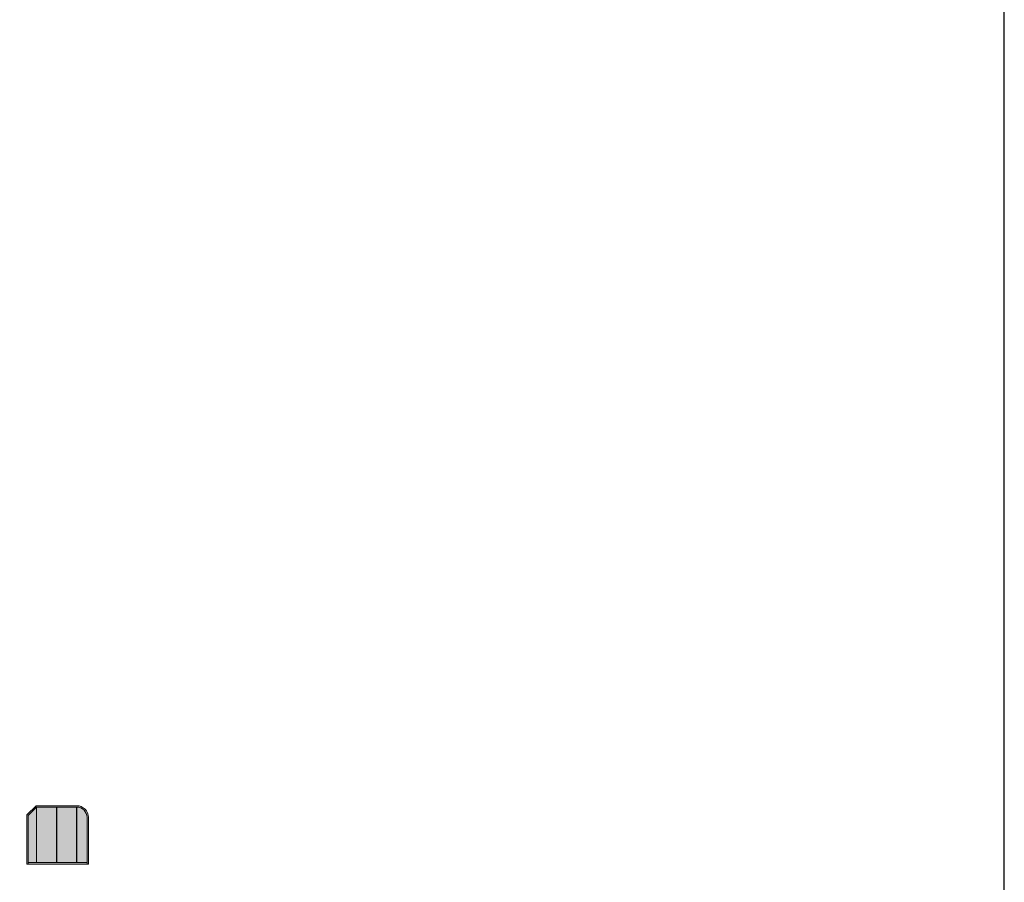
# Model space of a CAD drawing. Units: millimetres. Extents: x 1788 to 83958, y -235 to 115762.
# Drawn here: x 11076 to 13788, y 2140 to 4515 of the extents above; entities that cross this region are included whole.
import ezdxf

# ---------------------------------------------------------------- set-up
doc = ezdxf.new("R2010")
doc.units = ezdxf.units.MM
doc.layers.get('0').update_dxf_attribs({"true_color": 0x939598})
doc.layers.add('Z_Ansichtsfenster', color=1, linetype='Continuous', plot=False)
doc.layers.add('Z_Kontur-Magenta 0.35', color=6, linetype='Continuous', lineweight=35)
doc.layers.add('Z_Linie-Gelb 0.25', color=2, linetype='Continuous')
doc.layers.add('Z_Schraffur-Grau 0.10', color=8, linetype='Continuous')

msp = doc.modelspace()

# ---------------------------------------------------------------- hatches: boundary and pattern name
at = {"lineweight": 9, "true_color": 0xbdfaf9}
h = msp.add_hatch(color=254, dxfattribs=at)
h.dxf.hatch_style = 1
h.set_gradient(color1=(189, 250, 249), color2=(122, 175, 223), tint=1, name='INVHEMISPHERICAL')
edge = h.paths.add_edge_path()
edge.add_line((11232.9, 2347.5), (11232.9, 2194.5))
edge.add_line((11232.9, 2194.5), (11261.5, 2194.5))
edge.add_line((11261.5, 2194.5), (11261.5, 2318.8))
edge.add_arc((11232.8, 2318.8), 28.7, 0, 89.6678)
h.paths.add_polyline_path([(11122.3, 2194.5), (11122.3, 2347.4), (11099.6, 2324.7), (11099.6, 2194.5)])
h.paths.add_polyline_path([(11177.8, 2347.5), (11177.8, 2194.5), (11232.6, 2194.5), (11232.6, 2347.5)])
h.paths.add_polyline_path([(11177.5, 2194.5), (11177.5, 2347.5), (11122.6, 2347.5), (11122.6, 2194.5)])
at = {"layer": 'Z_Schraffur-Grau 0.10', "lineweight": 9, "true_color": 0xe4e3e2}
h = msp.add_hatch(color=254, dxfattribs=at)
h.dxf.hatch_style = 1
h.paths.add_polyline_path([(11122.4, 2347.5), (11220.9, 2347.5), (11232.8, 2347.5, -0.414214), (11261.5, 2318.8), (11261.5, 2190.8), (11265.3, 2190.8), (11265.3, 2318.8, 0.414214), (11232.8, 2351.3), (11220.9, 2351.3), (11120.9, 2351.3), (11095.9, 2326.3), (11095.9, 2190.8), (11099.6, 2190.8), (11099.6, 2194.5), (11099.6, 2324.7)])
h = msp.add_hatch(color=254, dxfattribs=at)
h.dxf.hatch_style = 1
h.paths.add_polyline_path([(11261.5, 2194.5), (11099.6, 2194.5), (11099.6, 2190.8), (11261.5, 2190.8)])

# ---------------------------------------------------------------- linework, layer by layer
at = {"layer": 'Z_Ansichtsfenster'}
msp.add_lwpolyline([(1788, -234.6), (13788, -234.6), (13788, 9265.4), (1788, 9265.4)], close=True, dxfattribs=at)
at = {"layer": 'Z_Kontur-Magenta 0.35', "lineweight": 9}
for p, q in [((11095.9, 2326.3), (11120.9, 2351.3)), ((11099.6, 2324.7), (11122.4, 2347.5)), ((11120.9, 2351.3), (11220.9, 2351.3)), ((11232.9, 2347.5), (11122.4, 2347.5)), ((11232.8, 2351.3), (11220.9, 2351.3)), ((11220.9, 2347.5), (11232.8, 2347.5)), ((11095.9, 2326.3), (11095.9, 2190.8)), ((11099.6, 2190.8), (11099.6, 2324.7)), ((11261.5, 2190.8), (11261.5, 2318.8)), ((11265.3, 2318.8), (11265.3, 2190.8)), ((11095.9, 2190.8), (11099.6, 2190.8)), ((11265.3, 2190.8), (11261.5, 2190.8))]:
    msp.add_line(p, q, dxfattribs=at)
msp.add_lwpolyline([(11099.6, 2190.8), (11261.5, 2190.8), (11261.5, 2194.5), (11099.6, 2194.5)], close=True, dxfattribs=at)
for radius in [32.5, 28.7]:
    msp.add_arc((11232.8, 2318.8), radius, 0, 90, dxfattribs=at)
at = {"layer": 'Z_Linie-Gelb 0.25', "lineweight": 9}
for p, q in [((11122.3, 2347.5), (11122.3, 2194.5)), ((11122.6, 2347.5), (11122.6, 2194.5)), ((11177.5, 2347.5), (11177.5, 2194.5)), ((11177.8, 2347.5), (11177.8, 2194.5)), ((11232.6, 2347.5), (11232.6, 2194.5)), ((11232.9, 2347.5), (11232.9, 2194.5))]:
    msp.add_line(p, q, dxfattribs=at)

doc.saveas('drawing.dxf')
